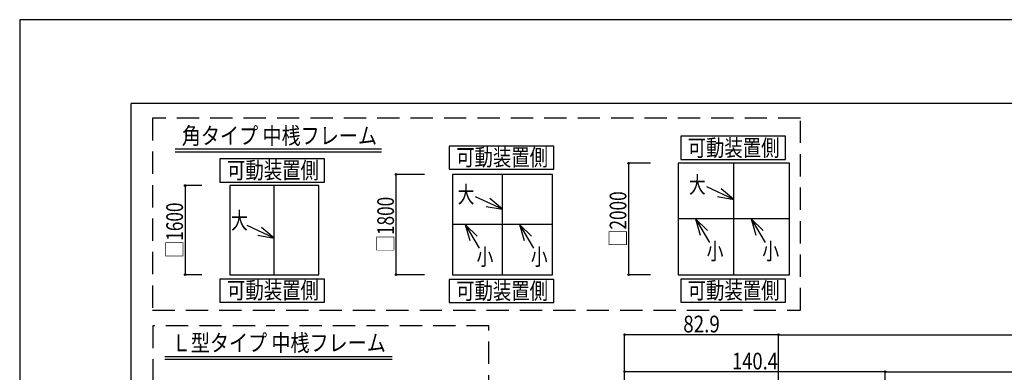
# Model space of a CAD drawing. Extents: x -210 to 210, y -148 to 148.
# Drawn here: x -210 to -33, y 85 to 148 of the extents above; entities that cross this region are included whole.
import ezdxf
from ezdxf.enums import TextEntityAlignment as Align

# ---------------------------------------------------------------- set-up
doc = ezdxf.new("R2010")
doc.units = 0
doc.header["$LTSCALE"] = 10
doc.header["$PDMODE"] = 32
doc.header["$PDSIZE"] = 0.3
doc.linetypes.add('DASHED', pattern=[0.6, 0.4, -0.2])
for name, color, linetype in [('型材断面', 47, 'CONTINUOUS'), ('寸法', 80, 'CONTINUOUS'), ('文字', 79, 'CONTINUOUS'), ('通り芯', 15, 'CONTINUOUS')]:
    doc.layers.add(name, color=color, linetype=linetype)
doc.styles.add('TextStyle03', font='MONOTXT', dxfattribs={"height": 1, "bigfont": 'BIGFONT'})

# ---------------------------------------------------------------- blocks, each defined once
blk = doc.blocks.new('*GRP_0001')
at = {"layer": '型材断面', "linetype": 'CONTINUOUS'}
for p in [(-190, -133.5), (190, 133.5)]:
    blk.add_line(p, (-190, 133.5), dxfattribs=at)
blk = doc.blocks.new('*DIM_0052')
at = {"layer": '寸法', "color": 0, "linetype": 'BYBLOCK'}
for p in [(-73.704922, 92.007757), (54.132272, -3.44549)]:
    blk.add_line(p, (54.132272, 92.007757), dxfattribs=at)
at = {"layer": '寸法', "color": 0}
blk.add_point((54.132272, 92.007757), dxfattribs=at)
at = {"layer": '寸法', "color": 0, "linetype": 'CONTINUOUS', "style": 'TextStyle03'}
blk.add_text('ドーム呼称寸法', height=3.5, dxfattribs=at).set_placement((-23.4, 92.4), (3.8, 92.4), align=Align.FIT)
blk = doc.blocks.new('*DIM_0053')
at = {"layer": '寸法', "color": 0, "linetype": 'BYBLOCK'}
for p in [(-54.538242, 85.375028), (34.965592, -62.479292)]:
    blk.add_line(p, (34.965592, 85.375028), dxfattribs=at)
at = {"layer": '寸法', "color": 0}
blk.add_point((34.965592, 85.375028), dxfattribs=at)
at = {"layer": '寸法', "color": 0, "linetype": 'CONTINUOUS', "style": 'TextStyle03'}
blk.add_text('有効開口', height=3.5, dxfattribs=at).set_placement((-17.475, 85.775), (-2.125, 85.775), align=Align.FIT)
blk = doc.blocks.new('*DIM_0061')
at = {"layer": '寸法', "color": 0, "linetype": 'BYBLOCK'}
for p, q in [((-101.338245, -22.4455), (-101.338245, 92.007757)), ((-73.704922, 92.007757), (-101.338245, 92.007757)), ((-73.704922, -0.44549), (-73.704922, 92.007757))]:
    blk.add_line(p, q, dxfattribs=at)
at = {"layer": '寸法', "color": 0}
for p in [(-101.338245, 92.007757), (-73.704922, 92.007757)]:
    blk.add_point(p, dxfattribs=at)
at = {"layer": '寸法', "color": 0, "linetype": 'CONTINUOUS', "style": 'TextStyle03'}
blk.add_text('82.9', height=3, dxfattribs=at).set_placement((-90.80625, 92.425), (-84.24375, 92.425), align=Align.FIT)
blk = doc.blocks.new('*DIM_0062')
at = {"layer": '寸法', "color": 0, "linetype": 'BYBLOCK'}
for p, q in [((-101.338245, -22.4455), (-101.338245, 85.375028)), ((-54.538263, 85.375028), (-101.338245, 85.375028)), ((-54.538263, -61.870405), (-54.538263, 85.375028))]:
    blk.add_line(p, q, dxfattribs=at)
at = {"layer": '寸法', "color": 0}
for p in [(-101.338245, 85.375028), (-54.538263, 85.375028)]:
    blk.add_point(p, dxfattribs=at)
at = {"layer": '寸法', "color": 0, "linetype": 'CONTINUOUS', "style": 'TextStyle03'}
blk.add_text('140.4', height=3, dxfattribs=at).set_placement((-82.05, 85.775), (-73.8, 85.775), align=Align.FIT)
blk = doc.blocks.new('*DIM_0077')
at = {"layer": '寸法', "linetype": 'CONTINUOUS'}
for p, q in [((-177.278637, 118.769015), (-180.26911, 118.769015)), ((-180.26911, 118.769015), (-180.26911, 102.769015)), ((-177.278637, 102.769015), (-180.26911, 102.769015))]:
    blk.add_line(p, q, dxfattribs=at)
at = {"layer": '寸法'}
for p in [(-180.26911, 118.769015), (-180.26911, 102.769015)]:
    blk.add_point(p, dxfattribs=at)
at = {"layer": '寸法', "linetype": 'CONTINUOUS', "style": 'TextStyle03'}
blk.add_text('□1600', height=3, rotation=90, dxfattribs=at).set_placement((-180.675, 105.78125), (-180.675, 115.71875), align=Align.FIT)
blk = doc.blocks.new('*GRP_0078')
at = {"layer": '寸法', "linetype": 'CONTINUOUS'}
blk.add_line((-164.278637, 109.335955), (-169.1231, 111.591002), dxfattribs=at)
blk.add_lwpolyline([(-167.23341, 109.854915), (-164.278637, 109.335955), (-166.578065, 111.262773)], dxfattribs=at)
blk = doc.blocks.new('*DIM_0079')
at = {"layer": '寸法', "linetype": 'CONTINUOUS'}
for p, q in [((-137.268295, 120.769015), (-142.38271, 120.769015)), ((-142.38271, 102.769015), (-142.38271, 120.769015)), ((-137.268295, 102.769015), (-142.38271, 102.769015))]:
    blk.add_line(p, q, dxfattribs=at)
at = {"layer": '寸法'}
for p in [(-142.38271, 120.769015), (-142.38271, 102.769015)]:
    blk.add_point(p, dxfattribs=at)
at = {"layer": '寸法', "linetype": 'CONTINUOUS', "style": 'TextStyle03'}
blk.add_text('□1800', height=3, rotation=90, dxfattribs=at).set_placement((-142.775, 106.80625), (-142.775, 116.74375), align=Align.FIT)
blk = doc.blocks.new('*GRP_0080')
at = {"layer": '寸法', "linetype": 'CONTINUOUS'}
blk.add_line((-123.268295, 114.502323), (-128.112758, 116.75737), dxfattribs=at)
blk.add_lwpolyline([(-126.223067, 115.021283), (-123.268295, 114.502323), (-125.567723, 116.42914)], dxfattribs=at)
blk = doc.blocks.new('*GRP_0081')
at = {"layer": '寸法', "linetype": 'CONTINUOUS'}
blk.add_line((-120.215445, 111.769015), (-117.689387, 107.550043), dxfattribs=at)
blk.add_lwpolyline([(-118.060682, 109.681673), (-120.215445, 111.769015), (-119.393035, 108.883943)], dxfattribs=at)
blk = doc.blocks.new('*GRP_0082')
at = {"layer": '寸法', "linetype": 'CONTINUOUS'}
blk.add_line((-129.98507, 111.769015), (-127.459012, 107.550043), dxfattribs=at)
blk.add_lwpolyline([(-127.830307, 109.681673), (-129.98507, 111.769015), (-129.16266, 108.883943)], dxfattribs=at)
blk = doc.blocks.new('*DIM_0083')
at = {"layer": '寸法', "linetype": 'CONTINUOUS'}
for p, q in [((-96.71121, 122.769015), (-100.605998, 122.769015)), ((-100.605998, 102.769015), (-100.605998, 122.769015)), ((-96.71121, 102.769015), (-100.605998, 102.769015))]:
    blk.add_line(p, q, dxfattribs=at)
at = {"layer": '寸法'}
for p in [(-100.605998, 122.769015), (-100.605998, 102.769015)]:
    blk.add_point(p, dxfattribs=at)
at = {"layer": '寸法', "linetype": 'CONTINUOUS', "style": 'TextStyle03'}
blk.add_text('□2000', height=3, rotation=90, dxfattribs=at).set_placement((-101.025, 107.78125), (-101.025, 117.71875), align=Align.FIT)
blk = doc.blocks.new('*GRP_0084')
at = {"layer": '寸法', "linetype": 'CONTINUOUS'}
blk.add_line((-78.609148, 112.769015), (-76.08309, 108.550043), dxfattribs=at)
blk.add_lwpolyline([(-76.454385, 110.681673), (-78.609148, 112.769015), (-77.786737, 109.883943)], dxfattribs=at)
blk = doc.blocks.new('*GRP_0085')
at = {"layer": '寸法', "linetype": 'CONTINUOUS'}
blk.add_line((-88.618268, 112.769015), (-86.09221, 108.550043), dxfattribs=at)
blk.add_lwpolyline([(-86.463505, 110.681673), (-88.618268, 112.769015), (-87.795857, 109.883943)], dxfattribs=at)
blk = doc.blocks.new('*GRP_0086')
at = {"layer": '寸法', "linetype": 'CONTINUOUS'}
blk.add_line((-81.71121, 116.254765), (-86.555673, 118.509813), dxfattribs=at)
blk.add_lwpolyline([(-84.665982, 116.773725), (-81.71121, 116.254765), (-84.010638, 118.181582)], dxfattribs=at)

msp = doc.modelspace()

# ---------------------------------------------------------------- linework, layer by layer
at = {"layer": '型材断面', "linetype": 'CONTINUOUS'}
for p, q in [((-182.05533, 125.33644), (-145.034905, 125.33644)), ((-182.05533, 124.83644), (-145.034905, 124.83644)), ((-81.71121, 102.769015), (-81.71121, 122.769015)), ((-123.268295, 102.769015), (-123.268295, 120.769015)), ((-164.278637, 102.769015), (-164.278637, 118.769015)), ((-114.268295, 111.769015), (-132.268295, 111.769015)), ((-71.71121, 112.769015), (-91.71121, 112.769015)), ((-183.936318, 88.12128), (-143.076803, 88.12128)), ((-183.936318, 87.62128), (-143.076803, 87.62128))]:
    msp.add_line(p, q, dxfattribs=at)
at = {"layer": '型材断面', "linetype": 'DASHED'}
for points in [[(-69.77497, 130.853112), (-186.15035, 130.853112), (-186.15035, 96.39403), (-69.77497, 96.39403)], [(-125.730535, 93.604233), (-186.08876, 93.604233), (-186.08876, -27.22663), (-125.730535, -27.22663)]]:
    msp.add_lwpolyline(points, close=True, dxfattribs=at)
at = {"layer": '型材断面', "linetype": 'CONTINUOUS'}
for points in [[(-72.42082, 127.588888), (-91.231895, 127.588888), (-91.231895, 123.45045), (-72.42082, 123.45045)], [(-114.03108, 125.848985), (-132.842155, 125.848985), (-132.842155, 121.710548), (-114.03108, 121.710548)], [(-155.254208, 123.53115), (-174.065283, 123.53115), (-174.065283, 119.392713), (-155.254208, 119.392713)], [(-71.71121, 122.769015), (-91.71121, 122.769015), (-91.71121, 102.769015), (-71.71121, 102.769015)], [(-114.268295, 120.769015), (-132.268295, 120.769015), (-132.268295, 102.769015), (-114.268295, 102.769015)], [(-156.278637, 118.769015), (-172.278637, 118.769015), (-172.278637, 102.769015), (-156.278637, 102.769015)], [(-155.254208, 101.987502), (-174.065283, 101.987502), (-174.065283, 97.849065), (-155.254208, 97.849065)], [(-114.03108, 101.897278), (-132.842155, 101.897278), (-132.842155, 97.75884), (-114.03108, 97.75884)], [(-72.42082, 101.993772), (-91.231895, 101.993772), (-91.231895, 97.855335), (-72.42082, 97.855335)]]:
    msp.add_lwpolyline(points, close=True, dxfattribs=at)
at = {"layer": '通り芯', "linetype": 'CONTINUOUS'}
msp.add_lwpolyline([(-210, -148.5), (210, -148.5), (210, 148.5), (-210, 148.5)], close=True, dxfattribs=at)

# ---------------------------------------------------------------- block references
at = {"layer": '型材断面', "linetype": 'CONTINUOUS'}
msp.add_blockref('*GRP_0001', (0, 0), dxfattribs=at)
at = {"layer": '寸法', "linetype": 'CONTINUOUS'}
for name in ['*DIM_0083', '*DIM_0079', '*DIM_0077', '*GRP_0086', '*GRP_0080', '*GRP_0078', '*GRP_0082', '*GRP_0081', '*GRP_0085', '*GRP_0084', '*DIM_0052', '*DIM_0061', '*DIM_0062', '*DIM_0053']:
    msp.add_blockref(name, (0, 0), dxfattribs=at)

# ---------------------------------------------------------------- texts
at = {"layer": '文字', "linetype": 'CONTINUOUS', "style": 'TextStyle03'}
for s, p, p2 in [('角タイプ 中桟フレーム', (-180.875, 126.2), (-145.8125, 126.2)), ('可動装置側', (-90.025, 124.025), (-73.525, 124.025)), ('可動装置側', (-131.6, 122.325), (-115.1, 122.325)), ('可動装置側', (-172.75, 120), (-156.25, 120)), ('大', (-89.775, 117.4), (-86.775, 117.4)), ('大', (-131.325, 115.65), (-128.325, 115.65)), ('大', (-172.025, 110.975), (-169.025, 110.975)), ('小', (-86.6, 105.475), (-83.6, 105.475)), ('小', (-76.6, 105.475), (-73.6, 105.475)), ('小', (-127.925, 104.475), (-124.925, 104.475)), ('小', (-118.175, 104.475), (-115.175, 104.475)), ('可動装置側', (-172.75, 98.475), (-156.25, 98.475)), ('可動装置側', (-131.6, 98.375), (-115.1, 98.375)), ('可動装置側', (-90.025, 98.45), (-73.525, 98.45)), ('Ｌ型タイプ 中桟フレーム', (-182.675, 89.05), (-144.2375, 89.05))]:
    msp.add_text(s, height=3, dxfattribs=at).set_placement(p, p2, align=Align.FIT)

doc.saveas('drawing.dxf')
